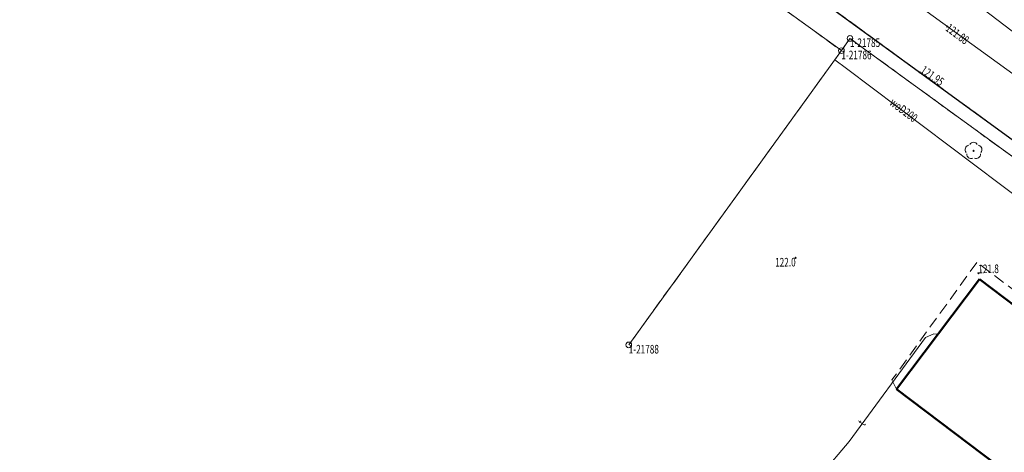
# Model space of a CAD drawing. Units: metres. Extents: x 7408664 to 7409696, y 5857863 to 5858728.
# Drawn here: x 7409104 to 7409190, y 5858274 to 5858312 of the extents above; entities that cross this region are included whole.
import ezdxf
from ezdxf.enums import TextEntityAlignment as Align

# ---------------------------------------------------------------- set-up
doc = ezdxf.new("R2010")
doc.units = ezdxf.units.M
for name, pattern in [('1', [0]), ('2', [1.5, 1, -0.5]), ('2_1', [0]), ('2_KTCR02', [1.5, 1, -0.5]), ('2_KTJZ01', [2, 1.5, -0.5]), ('2_KTKR01', [0]), ('3_EGBB01', [0]), ('4_1', [0]), ('4_SUPK_01', [0]), ('4_SUPK_02', [0]), ('4_SUPT_01', [0]), ('4_SUPW_01', [0])]:
    doc.linetypes.add(name, pattern=pattern)
doc.layers.get('0').update_dxf_attribs({"color": 250, "linetype": 'CONTINUOUS', "lineweight": 100})
for name, color, linetype, lineweight in [('Dzialki', 7, '1', 18), ('EGBB_L_0', 32, '3_EGBB01', 50), ('KTCR_L_1', 7, '2_KTCR02', 18), ('KTJZ_L_0', 7, '2_KTJZ01', 18), ('KTKR_L_0', 7, '2_KTKR01', 25), ('KTUL_L_0', 7, '2_1', 18), ('Numery_punktow', 7, 'CONTINUOUS', 15), ('OBOP_T_1', 3, 'CONTINUOUS', 18), ('Punkty', 7, 'CONTINUOUS', 9), ('RTPW_T_0', 7, 'CONTINUOUS', 18), ('RTPW_T_1', 7, 'CONTINUOUS', 15), ('SUPK_L_0', 34, '4_SUPK_01', 18), ('SUPT_E_T_0', 30, 'CONTINUOUS', 15), ('SUPT_L_0', 30, '4_SUPT_01', 18), ('SUPW_E_T_0', 5, 'CONTINUOUS', 15), ('SUPW_L_0', 5, '4_SUPW_01', 18), ('Uzytki', 2, '2', 18)]:
    doc.layers.add(name, color=color, linetype=linetype, lineweight=lineweight)
doc.styles.get("Standard").update_dxf_attribs({"font": 'Simplex.SHX', "width": 0.75})

# ---------------------------------------------------------------- blocks, each defined once
blk = doc.blocks.new('GRT')
at = {"linetype": 'CONTINUOUS'}
blk.add_circle((0, 0), 0.25, dxfattribs=at)
blk = doc.blocks.new('2_OBOP02_01')
at = {"linetype": 'CONTINUOUS'}
blk.add_circle((0, 0), 0.045, dxfattribs=at)
for centre, start, end in [((-0.357, 0.116), 102.14447, 221.86002), ((0, 0.375), 30.14012, 149.85988), ((0.357, 0.116), 318.13998, 77.85553), ((-0.22, -0.303), 174.14818, 293.85423), ((0.22, -0.303), 246.14577, 5.85182)]:
    blk.add_arc(centre, 0.375, start, end, dxfattribs=at)
blk = doc.blocks.new('2_RTPW01')
at = {"linetype": 'CONTINUOUS'}
blk.add_circle((0, 0), 0.045, dxfattribs=at)
blk = doc.blocks.new('2_RTPW02')
at = {"linetype": 'CONTINUOUS'}
blk.add_circle((0, 0), 0.045, dxfattribs=at)

msp = doc.modelspace()

# ---------------------------------------------------------------- linework, layer by layer
at = {"layer": 'Dzialki'}
for p, q in [((7409104.33, 5858360.75), (7409176.08, 5858308.8)), ((7409176.83, 5858309.87), (7409176.08, 5858308.8)), ((7409326.85, 5858200.63), (7409176.83, 5858309.87)), ((7409176.08, 5858308.8), (7409157.51, 5858283.11))]:
    msp.add_line(p, q, dxfattribs=at)
at = {"layer": 'EGBB_L_0', "linetype": '3_EGBB01'}
for p, q in [((7409180.89, 5858279.26), (7409188.14, 5858288.84)), ((7409188.14, 5858288.84), (7409204.08, 5858276.78)), ((7409196.83, 5858267.2), (7409180.89, 5858279.26))]:
    msp.add_line(p, q, dxfattribs=at)
at = {"layer": 'KTCR_L_1', "linetype": '2_KTCR02'}
for p, q in [((7409187.914, 5858290.319), (7409180.485, 5858280.055)), ((7409205.821, 5858276.822), (7409187.914, 5858290.319)), ((7409180.891, 5858279.258), (7409188.145, 5858288.84)), ((7409188.145, 5858288.84), (7409204.081, 5858276.78)), ((7409180.485, 5858280.055), (7409180.891, 5858279.258))]:
    msp.add_line(p, q, dxfattribs=at)
at = {"layer": 'KTJZ_L_0', "linetype": '2_KTJZ01'}
for p, q in [((7409182.91, 5858306.92), (7409166.1, 5858319.16)), ((7409203.41, 5858292.01), (7409182.91, 5858306.92))]:
    msp.add_line(p, q, dxfattribs=at)
at = {"layer": 'KTKR_L_0', "linetype": '2_KTKR01'}
for p, q in [((7409166.1, 5858319.16), (7409182.91, 5858306.92)), ((7409182.91, 5858306.92), (7409203.41, 5858292.01))]:
    msp.add_line(p, q, dxfattribs=at)
at = {"layer": 'KTUL_L_0', "linetype": '2_1'}
msp.add_line((7409217.256, 5858287.804), (7409183.238, 5858312.424), dxfattribs=at)
at = {"layer": 'SUPK_L_0', "linetype": '4_SUPK_02'}
msp.add_line((7409172.711, 5858324.507), (7409199.858, 5858303.707), dxfattribs=at)
at = {"layer": 'SUPK_L_0', "linetype": '4_1'}
msp.add_line((7409172.711, 5858324.507), (7409199.858, 5858303.707), dxfattribs=at)
at = {"layer": 'SUPT_L_0', "linetype": '4_SUPT_01'}
for p, q in [((7409176.752, 5858274.668), (7409183.43, 5858283.746)), ((7409183.43, 5858283.746), (7409184.157, 5858284.071)), ((7409184.157, 5858284.071), (7409184.527, 5858284.061)), ((7409173.588, 5858270.965), (7409176.752, 5858274.668))]:
    msp.add_line(p, q, dxfattribs=at)
at = {"layer": 'SUPW_L_0', "linetype": '4_SUPW_01'}
for p in [(7409175.503, 5858308.002), (7409220.714, 5858273.897)]:
    msp.add_line(p, (7409176.534, 5858307.251), dxfattribs=at)
at = {"layer": 'SUPW_L_0', "linetype": '4_1'}
for p, q in [((7409175.503, 5858308.002), (7409176.534, 5858307.251)), ((7409220.714, 5858273.897), (7409176.534, 5858307.251)), ((7409176.534, 5858307.251), (7409220.714, 5858273.897))]:
    msp.add_line(p, q, dxfattribs=at)
at = {"layer": 'Uzytki'}
for p, q in [((7409104.33, 5858360.75), (7409176.08, 5858308.8)), ((7409176.83, 5858309.87), (7409176.08, 5858308.8)), ((7409326.85, 5858200.63), (7409176.83, 5858309.87)), ((7409176.08, 5858308.8), (7409157.51, 5858283.11))]:
    msp.add_line(p, q, dxfattribs=at)

# ---------------------------------------------------------------- block references
at = {"layer": 'OBOP_T_1'}
msp.add_blockref('2_OBOP02_01', (7409187.622, 5858300.055), dxfattribs=at)
at = {"layer": 'Punkty'}
for p in [(7409176.83, 5858309.87), (7409176.08, 5858308.8), (7409157.51, 5858283.11)]:
    msp.add_blockref('GRT', p, dxfattribs=at)
at = {"layer": 'RTPW_T_0', "rotation": 0.4023427657144561}
for p in [(7409172.083, 5858290.711), (7409188.041, 5858289.37)]:
    msp.add_blockref('2_RTPW01', p, dxfattribs=at)
at = {"layer": 'RTPW_T_1'}
for p in [(7409185.33, 5858310.91), (7409182.91, 5858306.92)]:
    msp.add_blockref('2_RTPW02', p, dxfattribs=at)

# ---------------------------------------------------------------- texts
at = {"layer": 'Numery_punktow', "width": 0.7}
for s, p in [('1-21785', (7409176.83, 5858309.87)), ('1-21786', (7409176.08, 5858308.8)), ('1-21788', (7409157.51, 5858283.11))]:
    msp.add_text(s, height=0.75, dxfattribs=at).set_placement(p, align=Align.TOP_LEFT)
at = {"layer": 'RTPW_T_0', "width": 0.7}
msp.add_text('122.0', height=0.75, rotation=0.40234, dxfattribs=at).set_placement((7409172.083, 5858290.711), align=Align.TOP_RIGHT)
msp.add_text('121.8', height=0.75, rotation=0.40234, dxfattribs=at).set_placement((7409188.041, 5858289.37))
at = {"layer": 'RTPW_T_1', "width": 0.7}
msp.add_text('121.88', height=0.75, rotation=323.36795, dxfattribs=at).set_placement((7409185.33, 5858310.91), align=Align.MIDDLE_LEFT)
msp.add_text('121.95', height=0.75, rotation=325.06237, dxfattribs=at).set_placement((7409182.91, 5858306.92))
at = {"layer": 'SUPT_E_T_0', "width": 0.7}
msp.add_text('t', height=0.75, rotation=53.66465, dxfattribs=at).set_placement((7409177.919, 5858276.254), align=Align.MIDDLE)
at = {"layer": 'SUPW_E_T_0', "width": 0.7}
msp.add_text('woD200', height=0.75, rotation=322.94861, dxfattribs=at).set_placement((7409181.459, 5858303.533), align=Align.MIDDLE)

doc.saveas('drawing.dxf')
